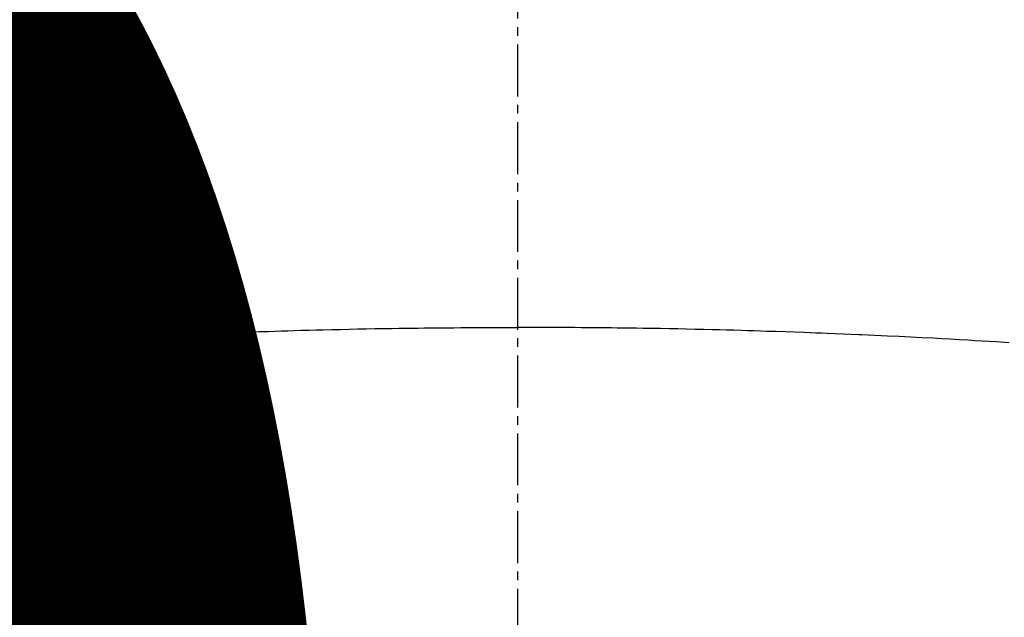
# Model space of a CAD drawing. Units: millimetres. Extents: x -109 to 26472, y -120 to 8847.
# Drawn here: x 15965 to 15979, y 6678 to 6687 of the extents above; entities that cross this region are included whole.
import ezdxf

# ---------------------------------------------------------------- set-up
doc = ezdxf.new("R2010")
doc.units = ezdxf.units.MM
doc.linetypes.add('CENTER2', pattern=[1.125, 0.75, -0.125, 0.125, -0.125])
doc.layers.get('DEFPOINTS').update_dxf_attribs({"color": 146})
doc.layers.add('150-機器', color=8, linetype='Continuous')
doc.layers.add('160-文字', color=254, linetype='Continuous')
doc.styles.add('KH001', font='txt')
doc.dimstyles.new('KH1xx015', dxfattribs={"dimscale": 10, "dimtxt": 3.8, "dimasz": 0.8, "dimexe": 0.3, "dimexo": 1.2, "dimgap": 0.5, "dimtad": 3, "dimdec": 1, "dimdsep": 46, "dimlunit": 6, "dimtxsty": 'KH001', "dimblk": 'DOT', "dimcen": 1, "dimdle": 1, "dimclrd": 256, "dimclre": 256, "dimclrt": 256, "dimadec": 0, "dimazin": 0, "dimtfac": 1, "dimtdec": 1, "dimtix": 1, "dimtmove": 2, "dimatfit": 3, "dimldrblk": 'CLOSEDBLANK', "dimfxl": 1, "dimtolj": 1, "dimtzin": 0, "dimlwd": -1, "dimlwe": -1, "dimarcsym": 0})
doc.dimstyles.new('KH1xx030', dxfattribs={"dimscale": 30, "dimtxt": 2, "dimasz": 0.6, "dimexe": 0.3, "dimexo": 1.2, "dimgap": 0.5, "dimtad": 3, "dimdec": 1, "dimdsep": 46, "dimlunit": 6, "dimtxsty": 'KH001', "dimblk": 'DOT', "dimcen": 1, "dimdle": 1, "dimclrd": 256, "dimclre": 256, "dimclrt": 256, "dimadec": 0, "dimazin": 0, "dimtfac": 1, "dimtdec": 1, "dimtix": 1, "dimtmove": 2, "dimatfit": 3, "dimldrblk": 'CLOSEDBLANK', "dimfxl": 1, "dimtolj": 1, "dimtzin": 0, "dimlwd": -1, "dimlwe": -1, "dimarcsym": 0})

# ---------------------------------------------------------------- blocks, each defined once
blk = doc.blocks.new('F402_H')
at = {"layer": '150-機器', "color": 161, "linetype": 'CENTER2'}
blk.add_line((0, 136.026), (0, -355.416), dxfattribs=at)
at = {"layer": '150-機器', "color": 13, "linetype": 'Continuous'}
for points in [[(-7.107, -259.787), (-6.921, -259.776), (-6.818, -259.77), (-6.715, -259.764), (-6.611, -259.758), (-6.508, -259.752), (-6.384, -259.745), (-6.26, -259.738), (-6.136, -259.731), (-6.011, -259.724), (-5.846, -259.715), (-5.68, -259.707), (-5.515, -259.699), (-5.349, -259.691), (-5.256, -259.687), (-5.162, -259.683), (-5.069, -259.678), (-4.975, -259.674), (-4.965, -259.674), (-4.955, -259.673), (-4.945, -259.673), (-4.934, -259.672), (-4.82, -259.667), (-4.706, -259.662), (-4.592, -259.658), (-4.477, -259.654), (-4.394, -259.651), (-4.311, -259.648), (-4.228, -259.644), (-4.145, -259.641), (-4.01, -259.636), (-3.875, -259.632), (-3.74, -259.627), (-3.605, -259.623), (-3.511, -259.62), (-3.417, -259.617), (-3.324, -259.614), (-3.23, -259.611), (-3.126, -259.608), (-3.022, -259.605), (-2.918, -259.603), (-2.814, -259.6), (-2.689, -259.597), (-2.564, -259.594), (-2.439, -259.592), (-2.314, -259.589), (-2.189, -259.587), (-2.064, -259.584), (-1.939, -259.582), (-1.814, -259.58), (-1.72, -259.579), (-1.626, -259.578), (-1.532, -259.576), (-1.439, -259.575), (-1.355, -259.574), (-1.272, -259.573), (-1.189, -259.572), (-1.105, -259.571), (-1.011, -259.57), (-0.917, -259.57), (-0.823, -259.569), (-0.729, -259.568), (-0.636, -259.568), (-0.542, -259.567), (-0.448, -259.567), (-0.354, -259.566), (-0.266, -259.566), (-0.177, -259.566), (-0.089, -259.566), (0, -259.566)], [(7.293, -259.798), (7.107, -259.787), (6.921, -259.776), (6.818, -259.77), (6.715, -259.764), (6.611, -259.758), (6.508, -259.752), (6.384, -259.745), (6.26, -259.738), (6.136, -259.731), (6.011, -259.724), (5.846, -259.715), (5.68, -259.707), (5.515, -259.699), (5.349, -259.691), (5.256, -259.687), (5.162, -259.683), (5.069, -259.678), (4.975, -259.674), (4.965, -259.674), (4.955, -259.673), (4.945, -259.673), (4.934, -259.672), (4.82, -259.667), (4.706, -259.662), (4.592, -259.658), (4.477, -259.654), (4.394, -259.651), (4.311, -259.648), (4.228, -259.644), (4.145, -259.641), (4.01, -259.636), (3.875, -259.632), (3.74, -259.627), (3.605, -259.623), (3.511, -259.62), (3.417, -259.617), (3.324, -259.614), (3.23, -259.611), (3.126, -259.608), (3.022, -259.605), (2.918, -259.603), (2.814, -259.6), (2.689, -259.597), (2.564, -259.594), (2.439, -259.592), (2.314, -259.589), (2.189, -259.587), (2.064, -259.584), (1.939, -259.582), (1.814, -259.58), (1.72, -259.579), (1.626, -259.578), (1.532, -259.576), (1.439, -259.575), (1.355, -259.574), (1.272, -259.573), (1.189, -259.572), (1.105, -259.571), (1.011, -259.57), (0.917, -259.57), (0.823, -259.569), (0.729, -259.568), (0.636, -259.568), (0.542, -259.567), (0.448, -259.567), (0.354, -259.566), (0.266, -259.566), (0.177, -259.566), (0.089, -259.566), (0, -259.566)]]:
    blk.add_lwpolyline(points, dxfattribs=at)
blk = doc.blocks.new('_Dot')
at = {"color": 0, "linetype": 'ByBlock', "lineweight": -2}
blk.add_line((-0.5, 0), (-1, 0), dxfattribs=at)
at = {"color": 0, "linetype": 'ByBlock', "const_width": 0.5}
blk.add_lwpolyline([(-0.25, 0, 1), (0.25, 0, 1)], format="xyb", close=True, dxfattribs=at)
blk = doc.blocks.new('*D305')
at = {"layer": 'DEFPOINTS', "transparency": 16777216}
for p, q in [((15382.288, 6383.569), (15382.288, 6649.331)), ((16432.288, 6383.569), (16432.288, 6649.331)), ((16424.288, 6646.331), (15390.288, 6646.331))]:
    blk.add_line(p, q, dxfattribs=at)
at = {"layer": 'DEFPOINTS', "color": 0, "transparency": 16777216}
for p in [(15382.288, 6646.331), (15382.288, 6371.569), (16432.288, 6371.569)]:
    blk.add_point(p, dxfattribs=at)
at = {"layer": 'DEFPOINTS', "transparency": 16777216, "xscale": 8, "yscale": 8, "zscale": 8, "rotation": 180}
blk.add_blockref('_Dot', (15382.288, 6646.331), dxfattribs=at)
at = {"layer": 'DEFPOINTS', "transparency": 16777216, "xscale": 8, "yscale": 8, "zscale": 8}
blk.add_blockref('_Dot', (16432.288, 6646.331), dxfattribs=at)
at = {"layer": 'DEFPOINTS', "transparency": 16777216, "insert": (15907.288, 6672.742), "char_height": 38, "attachment_point": 5, "style": 'KH001'}
blk.add_mtext('\\A1;1,050', dxfattribs=at)
blk = doc.blocks.new('_ClosedBlank')
at = {"color": 0, "linetype": 'ByBlock', "lineweight": -2}
for p, q in [((-1, 0.16667), (0, 0)), ((-1, 0.16667), (-1, -0.16667)), ((0, 0), (-1, -0.16667))]:
    blk.add_line(p, q, dxfattribs=at)

msp = doc.modelspace()

# ---------------------------------------------------------------- linework, layer by layer
at = {"layer": '150-機器', "color": 13}
for radius in [90.5, 80.5]:
    msp.add_circle((15972.288, 6736.569), radius, dxfattribs=at)

# ---------------------------------------------------------------- block references
at = {"layer": '150-機器', "xscale": -1}
msp.add_blockref('F402_H', (15972.295, 6941.762), dxfattribs=at)

# ---------------------------------------------------------------- dimensions: what is measured, and where the dimension line sits
at = {"layer": 'DEFPOINTS'}
dim = msp.add_linear_dim(base=(15382.288, 6646.331), p1=(16432.288, 6371.569), p2=(15382.288, 6371.569), angle=180, dimstyle='KH1xx015', dxfattribs=at)
dim.commit()
dim.dimension.update_dxf_attribs({"geometry": '*D305', "text_midpoint": (15907.288, 6672.742)})

# ---------------------------------------------------------------- leaders
at = {"layer": '160-文字'}
msp.add_leader([(16089.302, 6941.569), (15257.948, 6394.377)], dimstyle='KH1xx030', override={"dimgap": 0.5, "dimtad": 1}, dxfattribs=at)
at = {"layer": '160-文字', "annotation_type": 0, "has_hookline": 1, "hookline_direction": 1, "text_width": 1266.091}
msp.add_leader([(16210.501, 6920.356), (15762.452, 5317.525), (15744.452, 5317.525)], dimstyle='KH1xx030', override={"dimgap": 0.5, "dimtad": 1}, dxfattribs=at)

doc.saveas('drawing.dxf')
